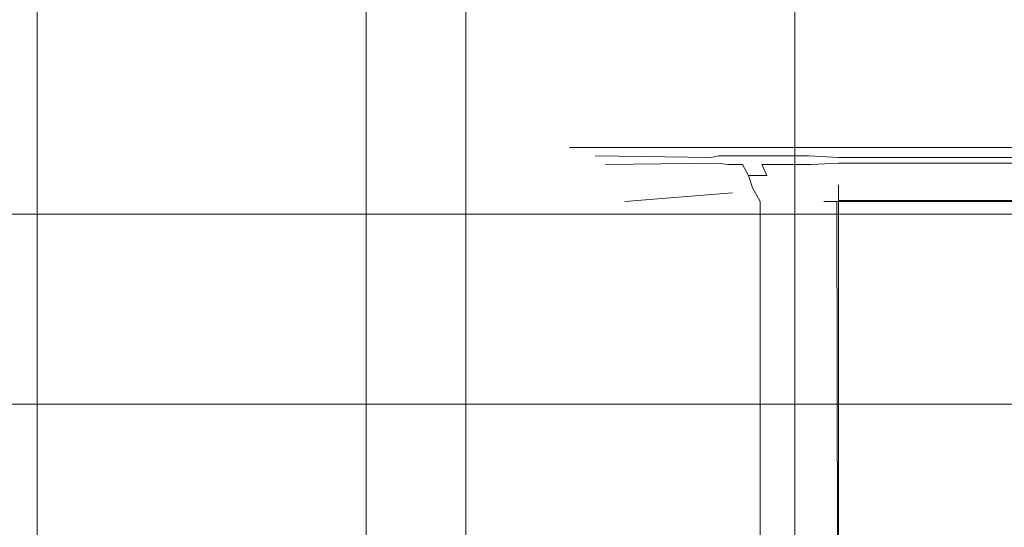
# Model space of a CAD drawing. Extents: x -95 to 89, y -91 to 0.
# Drawn here: x 31 to 33, y -72 to -71 of the extents above; entities that cross this region are included whole.
import ezdxf

# ---------------------------------------------------------------- set-up
doc = ezdxf.new("R2010")
doc.units = 0
doc.header["$LTSCALE"] = 500
doc.header["$MEASUREMENT"] = 0
doc.layers.add('KLUDI_BATERIA_TWORZYWO_CZARNE', color=7, linetype='Continuous')
doc.layers.add('KLUDI_BATERIA_ZLOTA', color=7, linetype='Continuous')

msp = doc.modelspace()

# ---------------------------------------------------------------- linework, layer by layer
at = {"layer": 'KLUDI_BATERIA_TWORZYWO_CZARNE', "lineweight": 15}
for points, invisible_edges in [([(31.8198, -70.2001, 120.3595), (31.8198, -73.2001, 120.3595), (31.0265, -73.2001, 120.9683), (31.0265, -70.2001, 120.9683)], 4), ([(31.6352, -70.2001, 107.119), (31.6352, -73.2001, 107.119), (31.0265, -73.2001, 107.9123), (31.0265, -70.2001, 107.9123)], 10), ([(31.0265, -70.2001, 120.9683), (31.0265, -73.2001, 120.9683), (31.6352, -73.2001, 121.7616), (31.6352, -70.2001, 121.7616)], 15), ([(31.0265, -70.2001, 107.9123), (31.0265, -73.2001, 107.9123), (31.8198, -73.2001, 108.5211), (31.8198, -70.2001, 108.5211)], 15), ([(31.6352, -70.2001, 121.7616), (31.6352, -73.2001, 121.7616), (32.4286, -73.2001, 121.1529), (32.4286, -70.2001, 121.1529)], 1), ([(32.4286, -70.2001, 107.7277), (32.4286, -73.2001, 107.7277), (31.6352, -73.2001, 107.119), (31.6352, -70.2001, 107.119)], 14), ([(32.4286, -70.2001, 121.1529), (32.4286, -73.2001, 121.1529), (31.8198, -73.2001, 120.3595), (31.8198, -70.2001, 120.3595)], 15), ([(31.8198, -70.2001, 108.5211), (31.8198, -73.2001, 108.5211), (32.4286, -73.2001, 107.7277), (32.4286, -70.2001, 107.7277)], 15), ([(32.274, -71.5782, 112.5864), (32.2856, -71.5884, 112.589), (32.0782, -71.5907, 114.4403), (32.0588, -71.5747, 114.4403)], 7), ([(32.274, -71.5782, 116.2942), (32.0588, -71.5747, 114.4403), (32.0782, -71.5907, 114.4403), (32.2856, -71.5884, 116.2915)], 14), ([(32.274, -71.5782, 112.5864), (32.2872, -71.5747, 112.5332), (32.3046, -71.5907, 112.5416), (32.2856, -71.5884, 112.589)], 10), ([(32.274, -71.5782, 116.2942), (32.2856, -71.5884, 116.2915), (32.3046, -71.5907, 116.339), (32.2872, -71.5747, 116.3474)], 7), ([(32.3165, -71.5747, 112.4865), (32.3316, -71.5907, 112.4986), (32.3046, -71.5907, 112.5416), (32.2872, -71.5747, 112.5332)], 5), ([(32.2872, -71.5747, 116.3474), (32.3046, -71.5907, 116.339), (32.3316, -71.5907, 116.382), (32.3165, -71.5747, 116.3941)], 7), ([(32.3165, -71.5747, 116.3941), (32.3316, -71.5907, 116.382), (32.3676, -71.5907, 116.4179), (32.3556, -71.5747, 116.433)], 7), ([(32.3556, -71.5747, 112.4476), (32.3676, -71.5907, 112.4627), (32.3316, -71.5907, 112.4986), (32.3165, -71.5747, 112.4865)], 7), ([(32.3556, -71.5747, 116.433), (32.3676, -71.5907, 116.4179), (32.4106, -71.5907, 116.4449), (32.4023, -71.5747, 116.4623)], 5), ([(32.4023, -71.5747, 112.4182), (32.4106, -71.5907, 112.4356), (32.3676, -71.5907, 112.4627), (32.3556, -71.5747, 112.4476)], 5), ([(32.4543, -71.5747, 112.4), (32.4586, -71.5907, 112.4189), (32.4106, -71.5907, 112.4356), (32.4023, -71.5747, 112.4182)], 5), ([(32.4023, -71.5747, 116.4623), (32.4106, -71.5907, 116.4449), (32.4586, -71.5907, 116.4617), (32.4543, -71.5747, 116.4805)], 7), ([(32.5091, -71.5782, 112.3991), (32.5091, -71.5884, 112.411), (32.4586, -71.5907, 112.4189), (32.4543, -71.5747, 112.4)], 5), ([(32.5091, -71.5782, 116.4815), (32.4543, -71.5747, 116.4805), (32.4586, -71.5907, 116.4617), (32.5091, -71.5884, 116.4696)], 14), ([(48.2014, -71.5782, 112.3991), (48.2014, -71.5884, 112.411), (32.5091, -71.5884, 112.411), (32.5091, -71.5782, 112.3991)], 7), ([(48.2014, -71.5884, 116.4696), (48.2014, -71.5782, 116.4815), (32.5091, -71.5782, 116.4815), (32.5091, -71.5884, 116.4696)], 5), ([(32.0782, -71.5907, 114.4403), (32.2955, -71.6004, 116.2893), (32.2856, -71.5884, 116.2915), (32.0782, -71.5907, 114.4403)], 11), ([(32.2955, -71.6004, 112.5913), (32.0782, -71.5907, 114.4403), (32.2856, -71.5884, 112.589), (32.2955, -71.6004, 112.5913)], 13), ([(32.2955, -71.6004, 112.5913), (32.3035, -71.6137, 112.5931), (32.0929, -71.611, 114.4403), (32.0782, -71.5907, 114.4403)], 15), ([(32.0782, -71.5907, 114.4403), (32.0929, -71.611, 114.4403), (32.3035, -71.6137, 116.2874), (32.2955, -71.6004, 116.2893)], 15), ([(32.2955, -71.6004, 116.2893), (32.3046, -71.5907, 116.339), (32.2856, -71.5884, 116.2915), (32.2955, -71.6004, 116.2893)], 13), ([(32.3046, -71.5907, 112.5416), (32.2955, -71.6004, 112.5913), (32.2856, -71.5884, 112.589), (32.3046, -71.5907, 112.5416)], 15), ([(32.3046, -71.5907, 112.5416), (32.3178, -71.611, 112.548), (32.3035, -71.6137, 112.5931), (32.2955, -71.6004, 112.5913)], 15), ([(32.2955, -71.6004, 116.2893), (32.3035, -71.6137, 116.2874), (32.3178, -71.611, 116.3326), (32.3046, -71.5907, 116.339)], 15), ([(32.3046, -71.5907, 116.339), (32.3178, -71.611, 116.3326), (32.3431, -71.611, 116.3728), (32.3316, -71.5907, 116.382)], 3), ([(32.3316, -71.5907, 112.4986), (32.3431, -71.611, 112.5078), (32.3178, -71.611, 112.548), (32.3046, -71.5907, 112.5416)], 15), ([(32.3676, -71.5907, 112.4627), (32.3768, -71.611, 112.4742), (32.3431, -71.611, 112.5078), (32.3316, -71.5907, 112.4986)], 10), ([(32.3316, -71.5907, 116.382), (32.3431, -71.611, 116.3728), (32.3768, -71.611, 116.4064), (32.3676, -71.5907, 116.4179)], 11), ([(32.3676, -71.5907, 116.4179), (32.3768, -71.611, 116.4064), (32.417, -71.611, 116.4317), (32.4106, -71.5907, 116.4449)], 15), ([(32.4106, -71.5907, 112.4356), (32.417, -71.611, 112.4489), (32.3768, -71.611, 112.4742), (32.3676, -71.5907, 112.4627)], 15), ([(32.4106, -71.5907, 116.4449), (32.417, -71.611, 116.4317), (32.4619, -71.611, 116.4473), (32.4586, -71.5907, 116.4617)], 7), ([(32.4586, -71.5907, 112.4189), (32.4619, -71.611, 112.4332), (32.417, -71.611, 112.4489), (32.4106, -71.5907, 112.4356)], 15), ([(32.4586, -71.5907, 116.4617), (32.5091, -71.6004, 116.4594), (32.5091, -71.5884, 116.4696), (32.4586, -71.5907, 116.4617)], 11), ([(32.5091, -71.6004, 112.4212), (32.4586, -71.5907, 112.4189), (32.5091, -71.5884, 112.411), (32.5091, -71.6004, 112.4212)], 15), ([(32.4586, -71.5907, 116.4617), (32.4619, -71.611, 116.4473), (32.5091, -71.6137, 116.4512), (32.5091, -71.6004, 116.4594)], 15), ([(32.5091, -71.6004, 112.4212), (32.5091, -71.6137, 112.4294), (32.4619, -71.611, 112.4332), (32.4586, -71.5907, 112.4189)], 15), ([(32.5091, -71.6004, 112.4212), (32.5091, -71.5884, 112.411), (48.2014, -71.5884, 112.411), (48.2014, -71.6004, 112.4212)], 13), ([(32.5091, -71.5884, 116.4696), (32.5091, -71.6004, 116.4594), (48.2014, -71.6004, 116.4594), (48.2014, -71.5884, 116.4696)], 15), ([(32.5091, -71.6137, 112.4294), (32.5091, -71.6004, 112.4212), (48.2014, -71.6004, 112.4212), (48.2014, -71.6137, 112.4294)], 15), ([(32.5091, -71.6004, 116.4594), (32.5091, -71.6137, 116.4512), (48.2014, -71.6137, 116.4512), (48.2014, -71.6004, 116.4594)], 15), ([(32.3035, -71.6137, 112.5931), (32.3094, -71.6282, 112.5945), (32.1021, -71.6343, 114.4403), (32.0929, -71.611, 114.4403)], 15), ([(32.3035, -71.6137, 116.2874), (32.0929, -71.611, 114.4403), (32.1021, -71.6343, 114.4403), (32.3094, -71.6282, 116.2861)], 15), ([(32.3035, -71.6137, 116.2874), (32.3094, -71.6282, 116.2861), (32.3261, -71.6343, 116.3286), (32.3178, -71.611, 116.3326)], 15), ([(32.3035, -71.6137, 112.5931), (32.3178, -71.611, 112.548), (32.3261, -71.6343, 112.552), (32.3094, -71.6282, 112.5945)], 15), ([(32.3178, -71.611, 116.3326), (32.3261, -71.6343, 116.3286), (32.3504, -71.6343, 116.3671), (32.3431, -71.611, 116.3728)], 11), ([(32.3431, -71.611, 112.5078), (32.3504, -71.6343, 112.5135), (32.3261, -71.6343, 112.552), (32.3178, -71.611, 112.548)], 15), ([(32.3768, -71.611, 112.4742), (32.3825, -71.6343, 112.4814), (32.3504, -71.6343, 112.5135), (32.3431, -71.611, 112.5078)], 3), ([(32.3431, -71.611, 116.3728), (32.3504, -71.6343, 116.3671), (32.3825, -71.6343, 116.3992), (32.3768, -71.611, 116.4064)], 7), ([(32.417, -71.611, 112.4489), (32.421, -71.6343, 112.4572), (32.3825, -71.6343, 112.4814), (32.3768, -71.611, 112.4742)], 15), ([(32.3768, -71.611, 116.4064), (32.3825, -71.6343, 116.3992), (32.421, -71.6343, 116.4233), (32.417, -71.611, 116.4317)], 15), ([(32.417, -71.611, 116.4317), (32.421, -71.6343, 116.4233), (32.4639, -71.6343, 116.4383), (32.4619, -71.611, 116.4473)], 15), ([(32.4619, -71.611, 112.4332), (32.4639, -71.6343, 112.4422), (32.421, -71.6343, 112.4572), (32.417, -71.611, 112.4489)], 15), ([(32.5091, -71.6137, 112.4294), (32.5091, -71.6282, 112.4354), (32.4639, -71.6343, 112.4422), (32.4619, -71.611, 112.4332)], 15), ([(32.5091, -71.6137, 116.4512), (32.4619, -71.611, 116.4473), (32.4639, -71.6343, 116.4383), (32.5091, -71.6282, 116.4452)], 15), ([(48.2014, -71.6137, 112.4294), (48.2014, -71.6282, 112.4354), (32.5091, -71.6282, 112.4354), (32.5091, -71.6137, 112.4294)], 15), ([(48.2014, -71.6282, 116.4452), (48.2014, -71.6137, 116.4512), (32.5091, -71.6137, 116.4512), (32.5091, -71.6282, 116.4452)], 15), ([(32.1137, -71.6591, 114.8123), (32.3094, -71.6282, 116.2861), (32.1021, -71.6343, 114.4403), (32.1137, -71.6591, 114.8123)], 15), ([(32.313, -71.6435, 112.5953), (32.1021, -71.6343, 114.4403), (32.3094, -71.6282, 112.5945), (32.313, -71.6435, 112.5953)], 15), ([(32.313, -71.6435, 112.5953), (32.1807, -71.6591, 113.3274), (32.1021, -71.6343, 114.4403), (32.313, -71.6435, 112.5953)], 15), ([(32.1021, -71.6343, 114.4403), (32.1807, -71.6591, 113.3274), (32.1137, -71.6591, 114.0683), (32.1021, -71.6343, 114.4403)], 15), ([(32.1021, -71.6343, 114.4403), (32.1137, -71.6591, 114.0683), (32.1137, -71.6591, 114.8123), (32.1021, -71.6343, 114.4403)], 15), ([(32.1137, -71.6591, 114.8123), (32.313, -71.6435, 116.2853), (32.3094, -71.6282, 116.2861), (32.1137, -71.6591, 114.8123)], 15), ([(32.3219, -71.6591, 116.3108), (32.3261, -71.6343, 116.3286), (32.3094, -71.6282, 116.2861), (32.313, -71.6435, 116.2853)], 15), ([(32.313, -71.6435, 112.5953), (32.3094, -71.6282, 112.5945), (32.3261, -71.6343, 112.552), (32.3219, -71.6591, 112.5698)], 15), ([(32.3261, -71.6343, 116.3286), (32.3219, -71.6591, 116.3108), (32.333, -71.6591, 116.3352), (32.3261, -71.6343, 116.3286)], 15), ([(32.3219, -71.6591, 112.5698), (32.3261, -71.6343, 112.552), (32.3331, -71.6591, 112.5454), (32.3219, -71.6591, 112.5698)], 15), ([(32.333, -71.6591, 116.3352), (32.3474, -71.6591, 116.358), (32.3504, -71.6343, 116.3671), (32.3261, -71.6343, 116.3286)], 15), ([(32.3474, -71.6591, 112.5226), (32.3331, -71.6591, 112.5454), (32.3261, -71.6343, 112.552), (32.3504, -71.6343, 112.5135)], 15), ([(32.3646, -71.6591, 116.3786), (32.3504, -71.6343, 116.3671), (32.3474, -71.6591, 116.358), (32.3646, -71.6591, 116.3786)], 14), ([(32.3504, -71.6343, 112.5135), (32.3646, -71.6591, 112.502), (32.3474, -71.6591, 112.5226), (32.3504, -71.6343, 112.5135)], 15), ([(32.3504, -71.6343, 112.5135), (32.3825, -71.6343, 112.4814), (32.3845, -71.6591, 112.4839), (32.3646, -71.6591, 112.502)], 7), ([(32.3646, -71.6591, 116.3786), (32.3845, -71.6591, 116.3967), (32.3825, -71.6343, 116.3992), (32.3504, -71.6343, 116.3671)], 15), ([(32.421, -71.6343, 116.4233), (32.3825, -71.6343, 116.3992), (32.3845, -71.6591, 116.3967), (32.4066, -71.6591, 116.412)], 15), ([(32.4066, -71.6591, 112.4686), (32.3845, -71.6591, 112.4839), (32.3825, -71.6343, 112.4814), (32.421, -71.6343, 112.4572)], 15), ([(32.421, -71.6343, 116.4233), (32.4066, -71.6591, 116.412), (32.4305, -71.6591, 116.4242), (32.421, -71.6343, 116.4233)], 15), ([(32.4066, -71.6591, 112.4686), (32.421, -71.6343, 112.4572), (32.4305, -71.6591, 112.4564), (32.4066, -71.6591, 112.4686)], 15), ([(32.4559, -71.6591, 112.4475), (32.4305, -71.6591, 112.4564), (32.421, -71.6343, 112.4572), (32.4639, -71.6343, 112.4422)], 15), ([(32.4305, -71.6591, 116.4242), (32.4559, -71.6591, 116.4331), (32.4639, -71.6343, 116.4383), (32.421, -71.6343, 116.4233)], 15), ([(32.4823, -71.6591, 116.4385), (32.4639, -71.6343, 116.4383), (32.4559, -71.6591, 116.4331), (32.4823, -71.6591, 116.4385)], 15), ([(32.4639, -71.6343, 112.4422), (32.4823, -71.6591, 112.4421), (32.4559, -71.6591, 112.4475), (32.4639, -71.6343, 112.4422)], 15), ([(32.5091, -71.6435, 116.4415), (32.5091, -71.6282, 116.4452), (32.4639, -71.6343, 116.4383), (32.4823, -71.6591, 116.4385)], 15), ([(32.5091, -71.6591, 112.4403), (32.4823, -71.6591, 112.4421), (32.4639, -71.6343, 112.4422), (32.5091, -71.6282, 112.4354)], 6), ([(32.5091, -71.6282, 116.4452), (32.5091, -71.6435, 116.4415), (48.2014, -71.6435, 116.4415), (48.2014, -71.6282, 116.4452)], 15), ([(32.5091, -71.6435, 112.4391), (32.5091, -71.6282, 112.4354), (48.2014, -71.6282, 112.4354), (48.2014, -71.6435, 112.4391)], 10), ([(32.5091, -71.6282, 112.4354), (32.5091, -71.6435, 112.4391), (32.5091, -71.6435, 112.4391)], 15), ([(32.1807, -71.6591, 115.5532), (32.313, -71.6435, 116.2853), (32.1137, -71.6591, 114.8123), (32.1807, -71.6591, 115.5532)], 13), ([(32.313, -71.6435, 116.2853), (32.1807, -71.6591, 115.5532), (32.3141, -71.6591, 116.285), (32.313, -71.6435, 116.2853)], 15), ([(32.1807, -71.6591, 113.3274), (32.313, -71.6435, 112.5953), (32.3142, -71.6591, 112.5956), (32.1807, -71.6591, 113.3274)], 15), ([(32.3219, -71.6591, 116.3108), (32.313, -71.6435, 116.2853), (32.3141, -71.6591, 116.285), (32.3219, -71.6591, 116.3108)], 15), ([(32.313, -71.6435, 112.5953), (32.3219, -71.6591, 112.5698), (32.3142, -71.6591, 112.5956), (32.313, -71.6435, 112.5953)], 15), ([(32.5091, -71.6435, 116.4415), (32.4823, -71.6591, 116.4385), (32.5091, -71.6591, 116.4403), (32.5091, -71.6435, 116.4415)], 15), ([(48.2014, -71.6435, 112.4391), (48.2014, -71.6591, 112.4403), (32.5091, -71.6576, 112.4403), (32.5091, -71.6435, 112.4391)], 9), ([(32.5091, -71.6591, 116.4403), (48.2014, -71.6591, 116.4403), (48.2014, -71.6435, 116.4415), (32.5091, -71.6435, 116.4415)], 15), ([(32.1137, -71.6591, 114.0683), (32.1807, -71.6591, 113.3274), (32.1807, -72.9591, 113.3274), (32.1137, -72.9591, 114.0683)], 15), ([(32.1807, -71.6591, 115.5532), (32.1137, -71.6591, 114.8123), (32.1137, -72.9591, 114.8123), (32.1807, -72.9591, 115.5532)], 11), ([(32.1137, -71.6591, 114.8123), (32.1137, -71.6591, 114.0683), (32.1137, -72.9591, 114.0683), (32.1137, -72.9591, 114.8123)], 15), ([(32.3142, -72.9591, 112.5956), (32.1807, -72.9591, 113.3274), (32.1807, -71.6591, 113.3274), (32.3142, -71.6591, 112.5956)], 15), ([(32.3141, -71.6591, 116.285), (32.1807, -71.6591, 115.5532), (32.1807, -72.9591, 115.5532), (32.3141, -72.9591, 116.285)], 15), ([(32.3141, -72.9591, 116.285), (32.3219, -72.9591, 116.3108), (32.3219, -71.6591, 116.3108), (32.3141, -71.6591, 116.285)], 15), ([(32.3142, -71.6591, 112.5956), (32.3219, -71.6591, 112.5698), (32.3219, -72.9591, 112.5698), (32.3142, -72.9591, 112.5956)], 15), ([(32.333, -71.6591, 116.3352), (32.3219, -71.6591, 116.3108), (32.3219, -72.9591, 116.3108), (32.333, -72.9591, 116.3352)], 15), ([(32.3331, -72.9591, 112.5454), (32.3219, -72.9591, 112.5698), (32.3219, -71.6591, 112.5698), (32.3331, -71.6591, 112.5454)], 15), ([(32.333, -71.6591, 116.3352), (32.333, -72.9591, 116.3352), (32.3474, -72.9591, 116.358), (32.3474, -71.6591, 116.358)], 15), ([(32.3474, -71.6591, 112.5226), (32.3474, -72.9591, 112.5226), (32.3331, -72.9591, 112.5454), (32.3331, -71.6591, 112.5454)], 15), ([(32.3474, -72.9591, 116.358), (32.3646, -72.9591, 116.3786), (32.3646, -71.6591, 116.3786), (32.3474, -71.6591, 116.358)], 13), ([(32.3474, -71.6591, 112.5226), (32.3646, -71.6591, 112.502), (32.3646, -72.9591, 112.502), (32.3474, -72.9591, 112.5226)], 15), ([(32.3845, -72.9591, 112.4839), (32.3646, -72.9591, 112.502), (32.3646, -71.6591, 112.502), (32.3845, -71.6591, 112.4839)], 13), ([(32.3845, -71.6591, 116.3967), (32.3646, -71.6591, 116.3786), (32.3646, -72.9591, 116.3786), (32.3845, -72.9591, 116.3967)], 15), ([(32.3845, -72.9591, 116.3967), (32.4066, -72.9591, 116.412), (32.4066, -71.6591, 116.412), (32.3845, -71.6591, 116.3967)], 15), ([(32.3845, -71.6591, 112.4839), (32.4066, -71.6591, 112.4686), (32.4066, -72.9591, 112.4686), (32.3845, -72.9591, 112.4839)], 15), ([(32.4305, -72.9591, 112.4564), (32.4066, -72.9591, 112.4686), (32.4066, -71.6591, 112.4686), (32.4305, -71.6591, 112.4564)], 15), ([(32.4305, -71.6591, 116.4242), (32.4066, -71.6591, 116.412), (32.4066, -72.9591, 116.412), (32.4305, -72.9591, 116.4242)], 15), ([(32.4305, -71.6591, 116.4242), (32.4305, -72.9591, 116.4242), (32.4559, -72.9591, 116.4331), (32.4559, -71.6591, 116.4331)], 15), ([(32.4559, -71.6591, 112.4475), (32.4559, -72.9591, 112.4475), (32.4305, -72.9591, 112.4564), (32.4305, -71.6591, 112.4564)], 15), ([(32.4559, -72.9591, 116.4331), (32.4823, -72.9591, 116.4385), (32.4823, -71.6591, 116.4385), (32.4559, -71.6591, 116.4331)], 15), ([(32.4559, -71.6591, 112.4475), (32.4823, -71.6591, 112.4421), (32.4823, -72.9591, 112.4421), (32.4559, -72.9591, 112.4475)], 15), ([(32.5091, -71.6591, 116.4403), (32.4823, -71.6591, 116.4385), (32.4823, -72.9591, 116.4385), (32.5091, -72.9591, 116.4403)], 15), ([(32.4823, -71.6591, 112.4421), (32.5064, -71.6591, 112.4403), (32.5091, -72.9591, 112.4403), (32.4823, -72.9591, 112.4421)], 12), ([(32.5091, -71.6576, 112.4403), (32.5091, -71.6591, 112.4403), (32.5091, -71.6591, 112.4403)], 15), ([(32.5091, -72.9591, 112.4403), (32.5091, -72.9591, 112.4403), (32.5091, -71.6591, 112.4403)], 13), ([(48.2014, -71.6591, 112.4403), (32.5091, -71.6591, 112.4403), (32.5091, -71.6591, 112.4403)], 14), ([(48.2014, -71.6591, 112.4403), (48.2014, -72.9591, 112.4403), (32.5091, -72.9591, 112.4403), (32.5091, -71.6591, 112.4403)], 14), ([(32.5091, -71.6591, 116.4403), (32.5091, -72.9591, 116.4403), (48.2014, -72.9591, 116.4403), (48.2014, -71.6591, 116.4403)], 15), ([(33.0914, -72.0592, 100.1842), (29.5977, -72.0341, 102.2976), (32.8163, -72.0341, 100.076), (33.0914, -72.0592, 100.1842)], 13), ([(30.9507, -72.0592, 101.496), (29.5977, -72.0341, 102.2976), (33.0914, -72.0592, 100.1842), (30.9507, -72.0592, 101.496)], 15), ([(29.5977, -72.0341, 126.583), (30.9507, -72.0592, 127.3845), (32.8163, -72.0341, 128.8046), (29.5977, -72.0341, 126.583)], 11), ([(32.8163, -72.0341, 128.8046), (30.9507, -72.0592, 127.3845), (33.0914, -72.0592, 128.6964), (32.8163, -72.0341, 128.8046)], 15), ([(33.0914, -72.0592, 128.6964), (36.4729, -72.0341, 130.1914), (32.8163, -72.0341, 128.8046), (33.0914, -72.0592, 128.6964)], 13), ([(24.3553, -72.0592, 114.4403), (40.3553, -72.0592, 98.4403), (24.5523, -72.0592, 116.9432), (24.3553, -72.0592, 114.4403)], 15), ([(24.5523, -72.0592, 111.9373), (40.3553, -72.0592, 98.4403), (24.3553, -72.0592, 114.4403), (24.5523, -72.0592, 111.9373)], 15), ([(24.5523, -72.0592, 116.9432), (40.3553, -72.0592, 98.4403), (25.1384, -72.0592, 119.3846), (24.5523, -72.0592, 116.9432)], 15), ([(25.1384, -72.0592, 109.496), (40.3553, -72.0592, 98.4403), (24.5523, -72.0592, 111.9373), (25.1384, -72.0592, 109.496)], 15), ([(25.1384, -72.0592, 119.3846), (40.3553, -72.0592, 98.4403), (26.0992, -72.0592, 121.7041), (25.1384, -72.0592, 119.3846)], 15), ([(26.0992, -72.0592, 107.1765), (40.3553, -72.0592, 98.4403), (25.1384, -72.0592, 109.496), (26.0992, -72.0592, 107.1765)], 15), ([(26.0992, -72.0592, 121.7041), (40.3553, -72.0592, 98.4403), (27.411, -72.0592, 123.8448), (26.0992, -72.0592, 121.7041)], 15), ([(27.411, -72.0592, 105.0357), (40.3553, -72.0592, 98.4403), (26.0992, -72.0592, 107.1765), (27.411, -72.0592, 105.0357)], 15), ([(27.411, -72.0592, 123.8448), (40.3553, -72.0592, 98.4403), (29.0416, -72.0592, 125.754), (27.411, -72.0592, 123.8448)], 15), ([(29.0416, -72.0592, 103.1266), (40.3553, -72.0592, 98.4403), (27.411, -72.0592, 105.0357), (29.0416, -72.0592, 103.1266)], 15), ([(29.0416, -72.0592, 125.754), (40.3553, -72.0592, 98.4403), (30.9507, -72.0592, 127.3845), (29.0416, -72.0592, 125.754)], 15), ([(30.9507, -72.0592, 101.496), (40.3553, -72.0592, 98.4403), (29.0416, -72.0592, 103.1266), (30.9507, -72.0592, 101.496)], 15), ([(30.9507, -72.0592, 127.3845), (40.3553, -72.0592, 98.4403), (33.0914, -72.0592, 128.6964), (30.9507, -72.0592, 127.3845)], 15), ([(33.0914, -72.0592, 100.1842), (40.3553, -72.0592, 98.4403), (30.9507, -72.0592, 101.496), (33.0914, -72.0592, 100.1842)], 15)]:
    msp.add_3dface(points, dxfattribs=dict(at, invisible_edges=invisible_edges))
at = {"layer": 'KLUDI_BATERIA_ZLOTA', "lineweight": 15}
for points, invisible_edges in [([(32.501, -71.493, 129.4053), (32.4666, -71.2817, 129.4708), (29.0988, -71.2817, 127.1462), (29.1479, -71.493, 127.0908)], 11), ([(29.1479, -71.493, 101.7898), (29.0988, -71.2817, 101.7344), (32.4666, -71.2817, 99.4098), (32.501, -71.493, 99.4753)], 15), ([(32.501, -71.493, 99.4753), (32.4666, -71.2817, 99.4098), (36.2929, -71.2817, 97.9587), (36.3106, -71.493, 98.0305)], 15), ([(36.3106, -71.493, 130.8501), (36.2929, -71.2817, 130.9219), (32.4666, -71.2817, 129.4708), (32.501, -71.493, 129.4053)], 15), ([(29.2269, -71.6826, 101.8789), (29.1479, -71.493, 101.7898), (32.501, -71.493, 99.4753), (32.5564, -71.6826, 99.5807)], 7), ([(32.5564, -71.6826, 129.2998), (32.501, -71.493, 129.4053), (29.1479, -71.493, 127.0908), (29.2269, -71.6826, 127.0016)], 15), ([(32.5564, -71.6826, 99.5807), (32.501, -71.493, 99.4753), (36.3106, -71.493, 98.0305), (36.3391, -71.6826, 98.1461)], 7), ([(36.3391, -71.6826, 130.7344), (36.3106, -71.493, 130.8501), (32.501, -71.493, 129.4053), (32.5564, -71.6826, 129.2998)], 15), ([(32.0115, -71.5593, 114.4403), (32.2319, -71.5604, 116.3039), (32.2167, -71.5592, 116.3074), (32.0115, -71.5593, 114.4403)], 15), ([(32.2319, -71.5604, 112.5767), (32.0115, -71.5593, 114.4403), (32.2167, -71.5592, 112.5732), (32.2319, -71.5604, 112.5767)], 15), ([(32.0816, -71.5592, 115.5667), (32.0115, -71.5593, 114.4403), (32.2167, -71.5592, 116.3074), (32.0816, -71.5592, 115.5667)], 15), ([(32.0115, -71.5593, 114.4403), (32.0816, -71.5592, 115.5667), (32.0138, -71.5592, 114.8168), (32.0115, -71.5593, 114.4403)], 11), ([(32.0138, -71.5592, 114.0638), (32.0115, -71.5593, 114.4403), (32.0115, -71.5593, 114.4403)], 14), ([(32.0816, -71.5592, 113.3139), (32.0115, -71.5593, 114.4403), (32.0138, -71.5592, 114.0638), (32.0816, -71.5592, 113.3139)], 15), ([(32.0115, -71.5593, 114.4403), (32.0816, -71.5592, 113.3139), (32.2167, -71.5592, 112.5732), (32.0115, -71.5593, 114.4403)], 15), ([(32.2319, -71.5604, 112.5767), (32.2468, -71.564, 112.5801), (32.0362, -71.564, 114.4403), (32.0115, -71.5593, 114.4403)], 15), ([(32.0115, -71.5593, 114.4403), (32.0362, -71.564, 114.4403), (32.2468, -71.564, 116.3005), (32.2319, -71.5604, 116.3039)], 15), ([(32.0138, -71.5592, 114.8168), (32.0816, -71.5592, 115.5667), (32.5091, -71.5592, 116.5403), (32.0138, -71.5592, 114.8168)], 14), ([(32.5091, -71.5592, 112.3403), (32.0138, -71.5592, 114.0638), (32.5091, -71.5592, 116.5403), (32.5091, -71.5592, 112.3403)], 15), ([(32.0138, -71.5592, 114.0638), (32.0138, -71.5592, 114.8168), (32.5091, -71.5592, 116.5403), (32.0138, -71.5592, 114.0638)], 14), ([(32.0816, -71.5592, 113.3139), (32.0138, -71.5592, 114.0638), (32.5091, -71.5592, 112.3403), (32.0816, -71.5592, 113.3139)], 14), ([(32.2609, -71.57, 116.2972), (32.2468, -71.564, 116.3005), (32.0362, -71.564, 114.4403), (32.0588, -71.5747, 114.4403)], 15), ([(32.0588, -71.5747, 114.4403), (32.0362, -71.564, 114.4403), (32.2468, -71.564, 112.5801), (32.2609, -71.57, 112.5834)], 15), ([(32.2167, -71.5592, 116.3074), (32.2283, -71.5592, 116.346), (32.0816, -71.5592, 115.5667), (32.2167, -71.5592, 116.3074)], 10), ([(32.2283, -71.5592, 116.346), (32.245, -71.5592, 116.3827), (32.0816, -71.5592, 115.5667), (32.2283, -71.5592, 116.346)], 14), ([(32.245, -71.5592, 116.3827), (32.2665, -71.5592, 116.4168), (32.0816, -71.5592, 115.5667), (32.245, -71.5592, 116.3827)], 14), ([(32.2665, -71.5592, 116.4168), (32.2924, -71.5592, 116.4477), (32.0816, -71.5592, 115.5667), (32.2665, -71.5592, 116.4168)], 14), ([(32.2924, -71.5592, 116.4477), (32.3222, -71.5592, 116.4749), (32.0816, -71.5592, 115.5667), (32.2924, -71.5592, 116.4477)], 14), ([(32.3222, -71.5592, 116.4749), (32.3553, -71.5592, 116.4979), (32.0816, -71.5592, 115.5667), (32.3222, -71.5592, 116.4749)], 14), ([(32.3553, -71.5592, 116.4979), (32.3913, -71.5592, 116.5162), (32.0816, -71.5592, 115.5667), (32.3553, -71.5592, 116.4979)], 14), ([(32.3913, -71.5592, 116.5162), (32.4293, -71.5592, 116.5295), (32.0816, -71.5592, 115.5667), (32.3913, -71.5592, 116.5162)], 14), ([(32.4293, -71.5592, 116.5295), (32.4688, -71.5592, 116.5376), (32.0816, -71.5592, 115.5667), (32.4293, -71.5592, 116.5295)], 14), ([(32.4688, -71.5592, 116.5376), (32.5091, -71.5592, 116.5403), (32.0816, -71.5592, 115.5667), (32.4688, -71.5592, 116.5376)], 12), ([(32.2167, -71.5592, 112.5732), (32.0816, -71.5592, 113.3139), (32.5091, -71.5592, 112.3403), (32.2167, -71.5592, 112.5732)], 14), ([(32.2283, -71.5592, 112.5346), (32.2167, -71.5592, 112.5732), (32.5091, -71.5592, 112.3403), (32.2283, -71.5592, 112.5346)], 14), ([(32.2319, -71.5604, 116.3039), (32.2446, -71.5593, 116.368), (32.2167, -71.5592, 116.3074), (32.2319, -71.5604, 116.3039)], 15), ([(32.2446, -71.5593, 116.368), (32.2283, -71.5592, 116.346), (32.2167, -71.5592, 116.3074), (32.2446, -71.5593, 116.368)], 15), ([(32.2446, -71.5593, 112.5126), (32.2319, -71.5604, 112.5767), (32.2167, -71.5592, 112.5732), (32.2446, -71.5593, 112.5126)], 15), ([(32.2283, -71.5592, 112.5346), (32.2446, -71.5593, 112.5126), (32.2167, -71.5592, 112.5732), (32.2283, -71.5592, 112.5346)], 15), ([(32.245, -71.5592, 112.4979), (32.2283, -71.5592, 112.5346), (32.5091, -71.5592, 112.3403), (32.245, -71.5592, 112.4979)], 14), ([(32.2283, -71.5592, 116.346), (32.2446, -71.5593, 116.368), (32.245, -71.5592, 116.3827), (32.2283, -71.5592, 116.346)], 15), ([(32.2446, -71.5593, 112.5126), (32.2283, -71.5592, 112.5346), (32.245, -71.5592, 112.4979), (32.2446, -71.5593, 112.5126)], 15), ([(32.2446, -71.5593, 112.5126), (32.2667, -71.564, 112.5233), (32.2468, -71.564, 112.5801), (32.2319, -71.5604, 112.5767)], 15), ([(32.2319, -71.5604, 116.3039), (32.2468, -71.564, 116.3005), (32.2667, -71.564, 116.3573), (32.2446, -71.5593, 116.368)], 15), ([(32.2665, -71.5592, 116.4168), (32.2446, -71.5593, 116.368), (32.2796, -71.5593, 116.4236), (32.2665, -71.5592, 116.4168)], 15), ([(32.2665, -71.5592, 116.4168), (32.245, -71.5592, 116.3827), (32.2446, -71.5593, 116.368), (32.2665, -71.5592, 116.4168)], 15), ([(32.245, -71.5592, 112.4979), (32.2796, -71.5593, 112.457), (32.2446, -71.5593, 112.5126), (32.245, -71.5592, 112.4979)], 15), ([(32.2796, -71.5593, 112.457), (32.2988, -71.564, 112.4724), (32.2667, -71.564, 112.5233), (32.2446, -71.5593, 112.5126)], 15), ([(32.2446, -71.5593, 116.368), (32.2667, -71.564, 116.3573), (32.2988, -71.564, 116.4082), (32.2796, -71.5593, 116.4236)], 15), ([(32.2665, -71.5592, 112.4638), (32.245, -71.5592, 112.4979), (32.5091, -71.5592, 112.3403), (32.2665, -71.5592, 112.4638)], 14), ([(32.245, -71.5592, 112.4979), (32.2665, -71.5592, 112.4638), (32.2796, -71.5593, 112.457), (32.245, -71.5592, 112.4979)], 15), ([(32.2872, -71.5747, 116.3474), (32.2667, -71.564, 116.3573), (32.2468, -71.564, 116.3005), (32.2609, -71.57, 116.2972)], 15), ([(32.2609, -71.57, 112.5834), (32.2468, -71.564, 112.5801), (32.2667, -71.564, 112.5233), (32.2872, -71.5747, 112.5332)], 15), ([(32.2924, -71.5592, 112.4328), (32.2665, -71.5592, 112.4638), (32.5091, -71.5592, 112.3403), (32.2924, -71.5592, 112.4328)], 14), ([(32.2796, -71.5593, 116.4236), (32.2924, -71.5592, 116.4477), (32.2665, -71.5592, 116.4168), (32.2796, -71.5593, 116.4236)], 15), ([(32.2924, -71.5592, 112.4328), (32.2796, -71.5593, 112.457), (32.2665, -71.5592, 112.4638), (32.2924, -71.5592, 112.4328)], 15), ([(32.2667, -71.564, 116.3573), (32.2872, -71.5747, 116.3474), (32.3165, -71.5747, 116.3941), (32.2988, -71.564, 116.4082)], 13), ([(32.2988, -71.564, 112.4724), (32.3165, -71.5747, 112.4865), (32.2872, -71.5747, 112.5332), (32.2667, -71.564, 112.5233)], 13), ([(32.2924, -71.5592, 116.4477), (32.2796, -71.5593, 116.4236), (32.3261, -71.5593, 116.47), (32.2924, -71.5592, 116.4477)], 15), ([(32.2796, -71.5593, 112.457), (32.3222, -71.5592, 112.4056), (32.3261, -71.5593, 112.4106), (32.2796, -71.5593, 112.457)], 15), ([(32.2796, -71.5593, 112.457), (32.2924, -71.5592, 112.4328), (32.3222, -71.5592, 112.4056), (32.2796, -71.5593, 112.457)], 15), ([(32.2796, -71.5593, 116.4236), (32.2988, -71.564, 116.4082), (32.3414, -71.564, 116.4508), (32.3261, -71.5593, 116.47)], 15), ([(32.3261, -71.5593, 112.4106), (32.3414, -71.564, 112.4298), (32.2988, -71.564, 112.4724), (32.2796, -71.5593, 112.457)], 15), ([(32.3222, -71.5592, 112.4056), (32.2924, -71.5592, 112.4328), (32.5091, -71.5592, 112.3403), (32.3222, -71.5592, 112.4056)], 14), ([(32.2924, -71.5592, 116.4477), (32.3261, -71.5593, 116.47), (32.3222, -71.5592, 116.4749), (32.2924, -71.5592, 116.4477)], 15), ([(32.2988, -71.564, 116.4082), (32.3165, -71.5747, 116.3941), (32.3556, -71.5747, 116.433), (32.3414, -71.564, 116.4508)], 13), ([(32.3414, -71.564, 112.4298), (32.3556, -71.5747, 112.4476), (32.3165, -71.5747, 112.4865), (32.2988, -71.564, 112.4724)], 13), ([(32.3553, -71.5592, 112.3827), (32.3222, -71.5592, 112.4056), (32.5091, -71.5592, 112.3403), (32.3553, -71.5592, 112.3827)], 14), ([(32.3817, -71.5593, 116.505), (32.3222, -71.5592, 116.4749), (32.3261, -71.5593, 116.47), (32.3817, -71.5593, 116.505)], 15), ([(32.3817, -71.5593, 116.505), (32.3553, -71.5592, 116.4979), (32.3222, -71.5592, 116.4749), (32.3817, -71.5593, 116.505)], 15), ([(32.3553, -71.5592, 112.3827), (32.3261, -71.5593, 112.4106), (32.3222, -71.5592, 112.4056), (32.3553, -71.5592, 112.3827)], 15), ([(32.3553, -71.5592, 112.3827), (32.3817, -71.5593, 112.3756), (32.3261, -71.5593, 112.4106), (32.3553, -71.5592, 112.3827)], 15), ([(32.3817, -71.5593, 112.3756), (32.3924, -71.564, 112.3978), (32.3414, -71.564, 112.4298), (32.3261, -71.5593, 112.4106)], 15), ([(32.3261, -71.5593, 116.47), (32.3414, -71.564, 116.4508), (32.3924, -71.564, 116.4828), (32.3817, -71.5593, 116.505)], 15), ([(32.3414, -71.564, 116.4508), (32.3556, -71.5747, 116.433), (32.4023, -71.5747, 116.4623), (32.3924, -71.564, 116.4828)], 13), ([(32.3924, -71.564, 112.3978), (32.4023, -71.5747, 112.4182), (32.3556, -71.5747, 112.4476), (32.3414, -71.564, 112.4298)], 13), ([(32.3913, -71.5592, 112.3644), (32.3553, -71.5592, 112.3827), (32.5091, -71.5592, 112.3403), (32.3913, -71.5592, 112.3644)], 14), ([(32.3553, -71.5592, 116.4979), (32.3817, -71.5593, 116.505), (32.3913, -71.5592, 116.5162), (32.3553, -71.5592, 116.4979)], 15), ([(32.3817, -71.5593, 112.3756), (32.3553, -71.5592, 112.3827), (32.3913, -71.5592, 112.3644), (32.3817, -71.5593, 112.3756)], 15), ([(32.4293, -71.5592, 116.5295), (32.3817, -71.5593, 116.505), (32.4438, -71.5593, 116.5267), (32.4293, -71.5592, 116.5295)], 15), ([(32.4293, -71.5592, 116.5295), (32.3913, -71.5592, 116.5162), (32.3817, -71.5593, 116.505), (32.4293, -71.5592, 116.5295)], 15), ([(32.3913, -71.5592, 112.3644), (32.4438, -71.5593, 112.3539), (32.3817, -71.5593, 112.3756), (32.3913, -71.5592, 112.3644)], 15), ([(32.3817, -71.5593, 116.505), (32.3924, -71.564, 116.4828), (32.4493, -71.564, 116.5026), (32.4438, -71.5593, 116.5267)], 15), ([(32.4438, -71.5593, 112.3539), (32.4493, -71.564, 112.3779), (32.3924, -71.564, 112.3978), (32.3817, -71.5593, 112.3756)], 15), ([(32.4293, -71.5592, 112.3511), (32.3913, -71.5592, 112.3644), (32.5091, -71.5592, 112.3403), (32.4293, -71.5592, 112.3511)], 10), ([(32.3913, -71.5592, 112.3644), (32.4293, -71.5592, 112.3511), (32.4438, -71.5593, 112.3539), (32.3913, -71.5592, 112.3644)], 15), ([(32.3924, -71.564, 116.4828), (32.4023, -71.5747, 116.4623), (32.4543, -71.5747, 116.4805), (32.4493, -71.564, 116.5026)], 13), ([(32.4493, -71.564, 112.3779), (32.4543, -71.5747, 112.4), (32.4023, -71.5747, 112.4182), (32.3924, -71.564, 112.3978)], 13), ([(32.4438, -71.5593, 116.5267), (32.4688, -71.5592, 116.5376), (32.4293, -71.5592, 116.5295), (32.4438, -71.5593, 116.5267)], 15), ([(32.4688, -71.5592, 112.343), (32.4438, -71.5593, 112.3539), (32.4293, -71.5592, 112.3511), (32.4688, -71.5592, 112.343)], 11), ([(32.4438, -71.5593, 116.5267), (32.5091, -71.5604, 116.5246), (32.5091, -71.5592, 116.5403), (32.4438, -71.5593, 116.5267)], 15), ([(32.4688, -71.5592, 116.5376), (32.4438, -71.5593, 116.5267), (32.5091, -71.5592, 116.5403), (32.4688, -71.5592, 116.5376)], 15), ([(32.5091, -71.5604, 112.3559), (32.4438, -71.5593, 112.3539), (32.5091, -71.5592, 112.3403), (32.5091, -71.5604, 112.3559)], 15), ([(32.4438, -71.5593, 112.3539), (32.4688, -71.5592, 112.343), (32.5091, -71.5592, 112.3403), (32.4438, -71.5593, 112.3539)], 13), ([(32.5091, -71.5604, 112.3559), (32.5091, -71.564, 112.3712), (32.4493, -71.564, 112.3779), (32.4438, -71.5593, 112.3539)], 15), ([(32.4438, -71.5593, 116.5267), (32.4493, -71.564, 116.5026), (32.5091, -71.564, 116.5094), (32.5091, -71.5604, 116.5246)], 15), ([(32.4543, -71.5747, 112.4), (32.4493, -71.564, 112.3779), (32.5091, -71.564, 112.3712), (32.5091, -71.57, 112.3857)], 15), ([(32.5091, -71.57, 116.4949), (32.5091, -71.564, 116.5094), (32.4493, -71.564, 116.5026), (32.4543, -71.5747, 116.4805)], 15), ([(32.5091, -71.5604, 112.3559), (32.5091, -71.5592, 112.3403), (48.2014, -71.5592, 112.3403), (48.2014, -71.5604, 112.3559)], 13), ([(32.5091, -71.5592, 116.5403), (32.5091, -71.5604, 116.5246), (48.2014, -71.5604, 116.5246), (48.2014, -71.5592, 116.5403)], 7), ([(32.5091, -71.5592, 112.3403), (32.5091, -71.5592, 116.5403), (48.2014, -71.5592, 116.5403), (48.2014, -71.5592, 112.3403)], 15), ([(48.2014, -71.5604, 112.3559), (48.2014, -71.564, 112.3712), (32.5091, -71.564, 112.3712), (32.5091, -71.5604, 112.3559)], 15), ([(48.2014, -71.564, 116.5094), (48.2014, -71.5604, 116.5246), (32.5091, -71.5604, 116.5246), (32.5091, -71.564, 116.5094)], 15), ([(32.5091, -71.564, 116.5094), (32.5091, -71.57, 116.4949), (48.2014, -71.57, 116.4949), (48.2014, -71.564, 116.5094)], 15), ([(32.5091, -71.57, 112.3857), (32.5091, -71.564, 112.3712), (48.2014, -71.564, 112.3712), (48.2014, -71.57, 112.3857)], 15), ([(32.2609, -71.57, 116.2972), (32.0588, -71.5747, 114.4403), (32.274, -71.5782, 116.2942), (32.2609, -71.57, 116.2972)], 13), ([(32.0588, -71.5747, 114.4403), (32.2609, -71.57, 112.5834), (32.274, -71.5782, 112.5864), (32.0588, -71.5747, 114.4403)], 11), ([(32.2872, -71.5747, 116.3474), (32.2609, -71.57, 116.2972), (32.274, -71.5782, 116.2942), (32.2872, -71.5747, 116.3474)], 11), ([(32.2609, -71.57, 112.5834), (32.2872, -71.5747, 112.5332), (32.274, -71.5782, 112.5864), (32.2609, -71.57, 112.5834)], 13), ([(32.5091, -71.57, 116.4949), (32.4543, -71.5747, 116.4805), (32.5091, -71.5782, 116.4815), (32.5091, -71.57, 116.4949)], 13), ([(32.4543, -71.5747, 112.4), (32.5091, -71.57, 112.3857), (32.5091, -71.5782, 112.3991), (32.4543, -71.5747, 112.4)], 11), ([(32.5091, -71.57, 116.4949), (32.5091, -71.5782, 116.4815), (48.2014, -71.5782, 116.4815), (48.2014, -71.57, 116.4949)], 13), ([(32.5091, -71.5782, 112.3991), (32.5091, -71.57, 112.3857), (48.2014, -71.57, 112.3857), (48.2014, -71.5782, 112.3991)], 7), ([(32.6299, -71.841, 129.1596), (32.5564, -71.6826, 129.2998), (29.2269, -71.6826, 127.0016), (29.3319, -71.841, 126.8831)], 13), ([(29.3319, -71.841, 101.9975), (29.2269, -71.6826, 101.8789), (32.5564, -71.6826, 99.5807), (32.6299, -71.841, 99.721)], 15), ([(36.377, -71.841, 130.5807), (36.3391, -71.6826, 130.7344), (32.5564, -71.6826, 129.2998), (32.6299, -71.841, 129.1596)], 13), ([(32.6299, -71.841, 99.721), (32.5564, -71.6826, 99.5807), (36.3391, -71.6826, 98.1461), (36.377, -71.841, 98.2999)], 15), ([(29.4576, -71.9601, 102.1394), (29.3319, -71.841, 101.9975), (32.6299, -71.841, 99.721), (32.7181, -71.9601, 99.8888)], 15), ([(32.7181, -71.9601, 128.9917), (32.6299, -71.841, 129.1596), (29.3319, -71.841, 126.8831), (29.4576, -71.9601, 126.7412)], 15), ([(32.7181, -71.9601, 99.8888), (32.6299, -71.841, 99.721), (36.377, -71.841, 98.2999), (36.4224, -71.9601, 98.484)], 15), ([(36.4224, -71.9601, 130.3966), (36.377, -71.841, 130.5807), (32.6299, -71.841, 129.1596), (32.7181, -71.9601, 128.9917)], 15), ([(32.8163, -72.0341, 128.8046), (32.7181, -71.9601, 128.9917), (29.4576, -71.9601, 126.7412), (29.5977, -72.0341, 126.583)], 7), ([(29.5977, -72.0341, 102.2976), (29.4576, -71.9601, 102.1394), (32.7181, -71.9601, 99.8888), (32.8163, -72.0341, 100.076)], 7), ([(32.8163, -72.0341, 100.076), (32.7181, -71.9601, 99.8888), (36.4224, -71.9601, 98.484), (36.473, -72.0341, 98.6892)], 7), ([(36.4729, -72.0341, 130.1914), (36.4224, -71.9601, 130.3966), (32.7181, -71.9601, 128.9917), (32.8163, -72.0341, 128.8046)], 7)]:
    msp.add_3dface(points, dxfattribs=dict(at, invisible_edges=invisible_edges))

doc.saveas('drawing.dxf')
